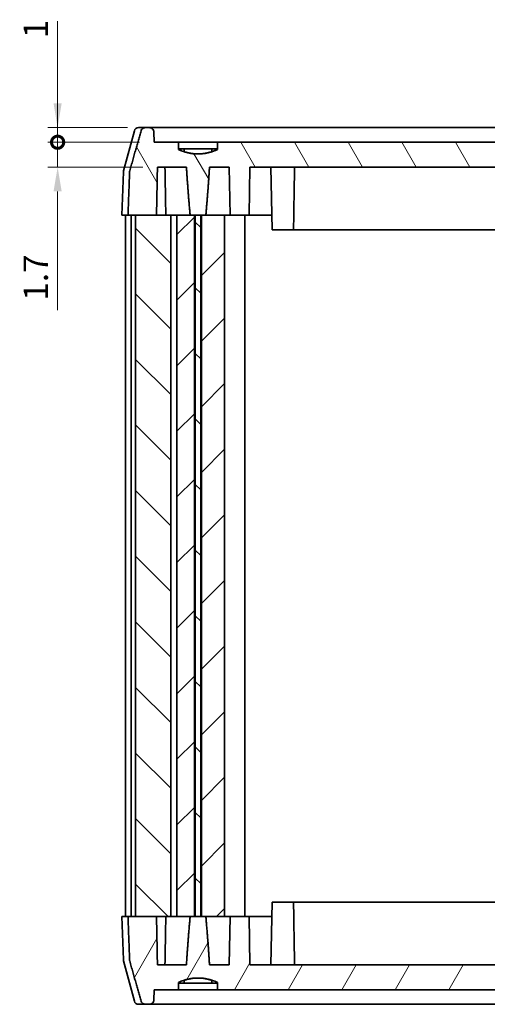
# Model space of a CAD drawing. Units: millimetres. Extents: x 0 to 1464, y 0 to 281.
# Drawn here: x 496 to 528, y 51 to 118 of the extents above; entities that cross this region are included whole.
import ezdxf

# ---------------------------------------------------------------- set-up
doc = ezdxf.new("R2010")
doc.units = ezdxf.units.MM
doc.header["$LTSCALE"] = 0.6666666666666666
doc.layers.get('Defpoints').update_dxf_attribs({"lineweight": 25})
for name, color, linetype, lineweight in [('Dimension (ISO)', 7, 'Continuous', 18), ('Hatch (ISO)', 1, 'Continuous', 18), ('Visible (ISO)', 7, 'Continuous', 35)]:
    doc.layers.add(name, color=color, linetype=linetype, lineweight=lineweight)
doc.styles.add('Note Text (TK)', font='txt')
doc.dimstyles.new('Default - Method 1b (TK)', dxfattribs={"dimscale": 0.6666666666666666, "dimtxt": 2.5, "dimasz": 2.5, "dimexe": 1, "dimexo": 1.499999999999999, "dimgap": 1, "dimtad": 1, "dimtoh": 1, "dimrnd": 1e-08, "dimdsep": 46, "dimtxsty": 'Note Text (TK)', "dimcen": 0.09, "dimdle": 5, "dimclrd": 100, "dimclre": 100, "dimclrt": 7, "dimadec": 1, "dimazin": 1, "dimtfac": 1, "dimtmove": 0, "dimatfit": 3, "dimfxl": 1, "dimtolj": 1, "dimlwd": -1, "dimlwe": -1, "dimarcsym": 0})

# ---------------------------------------------------------------- blocks, each defined once
blk = doc.blocks.new('_DotSmall')
at = {"color": 0, "linetype": 'ByBlock', "const_width": 0.5}
blk.add_lwpolyline([(-0.0625, 0, 1), (0.0625, 0, 1)], format="xyb", close=True, dxfattribs=at)
blk = doc.blocks.new('*D30')
at = {"layer": 'Defpoints', "color": 0}
for p in [(498.4050481918846, 110.5195552549612), (504.1884856948596, 110.5195552549612), (505.0051441487804, 109.5195552549612)]:
    blk.add_point(p, dxfattribs=at)
at = {"layer": 'Dimension (ISO)', "color": 100}
for p, q in [((498.4050481918846, 112.1862219216279), (498.4050481918846, 117.8135893570887)), ((503.1884856948596, 110.5195552549612), (497.738381525218, 110.5195552549612)), ((498.4050481918846, 109.5195552549612), (498.4050481918846, 110.5195552549612)), ((504.0051441487803, 109.5195552549612), (497.738381525218, 109.5195552549612)), ((498.4050481918846, 109.5195552549612), (498.4050481918846, 107.8528885882946))]:
    blk.add_line(p, q, dxfattribs=at)
blk.add_solid([(498.1272704141068, 112.1862219216279), (498.6828259696624, 112.1862219216279), (498.4050481918846, 110.5195552549612)], dxfattribs=at)
at = {"layer": 'Dimension (ISO)', "color": 100, "xscale": 1.666666666666666, "yscale": 1.666666666666666, "zscale": 1.666666666666666, "rotation": 90}
blk.add_blockref('_DotSmall', (498.4050481918846, 109.5195552549612), dxfattribs=at)
at = {"layer": 'Dimension (ISO)', "color": 7, "insert": (496.9050481918845, 116.6450287510279), "char_height": 1.666666666666666, "attachment_point": 4, "rotation": 90, "style": 'Note Text (TK)'}
blk.add_mtext('\\A1;1', dxfattribs=at)
blk = doc.blocks.new('*D31')
at = {"layer": 'Defpoints', "color": 0}
for p in [(498.4050481918846, 109.5195552549612), (505.0051441487804, 109.5195552549612), (505.2307553596884, 107.8195552549612)]:
    blk.add_point(p, dxfattribs=at)
at = {"layer": 'Dimension (ISO)', "color": 100}
for p, q in [((498.4050481918846, 109.5195552549612), (498.4050481918846, 112.8528885882946)), ((504.0051441487803, 109.5195552549612), (497.738381525218, 109.5195552549612)), ((498.4050481918846, 109.5195552549612), (498.4050481918846, 107.8195552549612)), ((504.2307553596883, 107.8195552549612), (497.738381525218, 107.8195552549612)), ((498.4050481918846, 106.1528885882946), (498.4050481918846, 98.01605141099162))]:
    blk.add_line(p, q, dxfattribs=at)
blk.add_solid([(498.1272704141068, 106.1528885882946), (498.6828259696624, 106.1528885882946), (498.4050481918846, 107.8195552549612)], dxfattribs=at)
at = {"layer": 'Dimension (ISO)', "color": 100, "xscale": 1.666666666666666, "yscale": 1.666666666666666, "zscale": 1.666666666666666, "rotation": 270}
blk.add_blockref('_DotSmall', (498.4050481918846, 109.5195552549612), dxfattribs=at)
at = {"layer": 'Dimension (ISO)', "color": 7, "insert": (496.9050481918845, 98.68271807765812), "char_height": 1.666666666666666, "attachment_point": 4, "rotation": 90, "style": 'Note Text (TK)'}
blk.add_mtext('\\A1;1.7', dxfattribs=at)

msp = doc.modelspace()

# ---------------------------------------------------------------- hatches: boundary and pattern name
at = {"layer": 'Hatch (ISO)'}
h = msp.add_hatch(dxfattribs=at)
h.set_pattern_fill('ANSI31', color=256, scale=25.4, angle=-14.99997778074499, style=0)
h.set_pattern_definition([(30.000022219255, (265.833332880269, -2.666666413113636), (-1.587501066304331, 2.749630041384223), [])])
edge = h.paths.add_edge_path()
edge.add_line((518.6081013543943, 114.4028885882946), (516.7346019549898, 114.4028885882946))
edge.add_line((516.7346019549898, 114.4028885882946), (516.7346019549898, 114.2028885882946))
edge.add_spline(control_points=[(516.7346019549898, 114.2028885882946), (517.6713516546922, 113.9103885883305), (518.6081013543943, 114.2028885882946)], knot_values=[0, 0, 0, 0.1897366595981356, 0.1897366595981356, 0.1897366595981356], weights=[1, 1.052631578940379, 1], degree=2, periodic=0)
edge.add_line((518.6081013543943, 114.2028885882946), (518.6081013543943, 114.4028885882946))
h = msp.add_hatch(dxfattribs=at)
h.set_pattern_fill('ANSI31', color=256, scale=25.4, angle=75.00017538262, style=0)
h.set_pattern_definition([(120.00017538262, (256.1666662136023, -7.999999746446974), (-2.749625797658591, -1.587508416623468), [])])
edge = h.paths.add_edge_path()
edge.add_spline(control_points=[(503.3379945111392, 107.552571258939), (503.3318480416233, 107.5306061343395), (503.3283042952014, 107.5071552310179), (503.3275103970644, 107.4853953944189)], knot_values=[0.1745732026405553, 0.1745732026405553, 0.1745732026405553, 0.1745732026405553, 0.1809102124862243, 0.1809102124862243, 0.1809102124862243, 0.1809102124862243], degree=3, periodic=0)
edge.add_line((503.3275103970644, 107.4853953944189), (503.2194098224386, 104.5195552549612))
edge.add_line((503.2194098224386, 104.5195552549612), (503.7422625745638, 104.5195552549612))
edge.add_line((503.7422625745638, 104.5195552549612), (505.1692413204965, 104.5195552549612))
edge.add_line((505.1692413204965, 104.5195552549612), (505.2307553596881, 107.8195552549612))
edge.add_line((505.2307553596881, 107.8195552549612), (507.2141738241537, 107.8195552549612))
edge.add_spline(control_points=[(507.2141738241535, 107.8195552549621), (507.3425847274484, 105.8532599118377), (507.4684947232938, 104.5195552549612)], knot_values=[0, 0, 0, 0.3309866482718672, 0.3309866482718672, 0.3309866482718672], weights=[1, 1.000943862998995, 1], degree=2, periodic=0)
edge.add_line((507.4684947232938, 104.5195552549612), (507.7624200149339, 104.5195552549612))
edge.add_line((507.7624200149339, 104.5195552549612), (507.8201550418531, 104.5195552549612))
edge.add_line((507.8201550418531, 104.5195552549612), (508.1892149341961, 104.5195552549612))
edge.add_line((508.1892149341961, 104.5195552549612), (508.2469499611153, 104.5195552549612))
edge.add_line((508.2469499611153, 104.5195552549612), (508.5408752527535, 104.5195552549612))
edge.add_spline(control_points=[(508.5408752527535, 104.5195552549612), (508.6667852485989, 105.8532599118377), (508.7951961518938, 107.8195552549621)], knot_values=[0, 0, 0, 0.3309866482718672, 0.3309866482718672, 0.3309866482718672], weights=[1, 1.000943862999301, 1], degree=2, periodic=0)
edge.add_line((508.7951961518938, 107.8195552549621), (510.1470832737614, 107.8195552549612))
edge.add_line((510.1470832737614, 107.8195552549612), (510.2046849880245, 104.5195552549612))
edge.add_line((510.2046849880245, 104.5195552549612), (511.5046849880244, 104.5195552549612))
edge.add_line((511.5046849880246, 104.5195552549612), (511.5622867022877, 107.8195552549612))
edge.add_line((511.5622867022876, 107.8195552549612), (564.0470832737614, 107.8195552549612))
edge.add_line((564.0470832737616, 107.8195552549612), (564.1046849880247, 104.5195552549612))
edge.add_line((564.1046849880246, 104.5195552549612), (564.4054366690154, 104.5195552549612))
edge.add_line((564.4054366690157, 104.5195552549612), (565.4046849880245, 104.5195552549612))
edge.add_line((565.4046849880247, 104.5195552549612), (565.4622867022878, 107.8195552549612))
edge.add_line((565.4622867022878, 107.8195552549612), (566.8141738242163, 107.8195552549612))
edge.add_spline(control_points=[(566.8141738242163, 107.8195552549621), (566.942584727526, 105.8532599117642), (567.0684947233862, 104.5195552549612)], knot_values=[0, 0, 0, 0.330986648272101, 0.330986648272101, 0.330986648272101], weights=[1, 1.000943862998874, 1], degree=2, periodic=0)
edge.add_line((567.0684947233862, 104.5195552549612), (567.3124200149429, 104.5195552549612))
edge.add_line((567.3124200149429, 104.5195552549612), (567.370155041862, 104.5195552549612))
edge.add_line((567.3701550418617, 104.5195552549612), (567.8392149341877, 104.5195552549612))
edge.add_line((567.8392149341878, 104.5195552549612), (567.8969499611069, 104.5195552549612))
edge.add_line((567.8969499611067, 104.5195552549612), (568.1408752526614, 104.5195552549612))
edge.add_spline(control_points=[(568.1408752526614, 104.5195552549612), (568.2667852485216, 105.8532599117639), (568.3951961518314, 107.8195552549621)], knot_values=[0, 0, 0, 0.330986648272101, 0.330986648272101, 0.330986648272101], weights=[1, 1.000943862999611, 1], degree=2, periodic=0)
edge.add_line((568.3951961518314, 107.8195552549621), (570.3786146163538, 107.8195552549612))
edge.add_line((570.3786146163538, 107.8195552549612), (570.4401286555455, 104.5195552549612))
edge.add_line((570.4401286555455, 104.5195552549612), (570.7671074014856, 104.5195552549612))
edge.add_line((570.7671074014856, 104.5195552549612), (572.3899601536046, 104.5195552549612))
edge.add_line((572.3899601536046, 104.5195552549612), (572.2818595789788, 107.485395394419))
edge.add_spline(control_points=[(572.2818595789788, 107.4853953944189), (572.2810668042804, 107.5071357315719), (572.2775186508576, 107.530613413819), (572.271375464904, 107.552571258939)], knot_values=[0.0010310840661061, 0.0010310840661061, 0.0010310840661061, 0.0010310840661061, 0.0073662247024085, 0.0073662247024085, 0.0073662247024085, 0.0073662247024085], degree=3, periodic=0)
edge.add_spline(control_points=[(572.271375464904, 107.552571258939), (571.87106450066, 108.983129107695), (571.5005315628607, 110.297200968492)], knot_values=[0, 0, 0, 0.2850823489128678, 0.2850823489128678, 0.2850823489128678], weights=[1, 1.00082077445061, 1], degree=2, periodic=0)
edge.add_spline(control_points=[(571.5005315628607, 110.297200968492), (571.4970618980288, 110.3095059175442), (571.4928184735385, 110.321345265165), (571.4735026136938, 110.3666249142309), (571.4479229040703, 110.4034673101615), (571.3933556470059, 110.4563575692885), (571.3543664442251, 110.481402342101), (571.2816488323924, 110.5106108197539), (571.2347976885259, 110.5195552549612), (571.195049936993, 110.5195552549612)], knot_values=[0.0073677678394854, 0.0073677678394854, 0.0073677678394854, 0.0073677678394854, 0.0109230756453707, 0.0109230756453707, 0.0221360248624648, 0.0221360248624648, 0.0337210328974, 0.0337210328974, 0.0456453583572868, 0.0456453583572868, 0.0456453583572868, 0.0456453583572868], degree=3, periodic=0)
edge.add_line((571.195049936993, 110.5195552549612), (570.9358835626163, 110.5195552549612))
edge.add_spline(control_points=[(570.9358835626163, 110.5195552549612), (570.8964854793115, 110.5195552549612), (570.8500197681606, 110.5108306574752), (570.7776694249912, 110.482385660947), (570.7386763788778, 110.4579598631584), (570.683002977746, 110.4055855242016), (570.6564428404134, 110.3683807144789), (570.6271347848542, 110.3012782771562), (570.6179933727439, 110.2604646775039), (570.6173305478904, 110.2247909768924)], knot_values=[0.0457212962435282, 0.0457212962435282, 0.0457212962435282, 0.0457212962435282, 0.0575407212349698, 0.0575407212349698, 0.069043648152776, 0.069043648152776, 0.0804717898477937, 0.0804717898477937, 0.0910107355650488, 0.0910107355650488, 0.0910107355650488, 0.0910107355650488], degree=3, periodic=0)
edge.add_line((570.6173305478904, 110.2247909768924), (570.6042258272621, 109.5195552549612))
edge.add_line((570.6042258272621, 109.5195552549612), (568.9463257744836, 109.5195552549612))
edge.add_line((568.9463257744835, 109.5195552549612), (568.9463257744835, 109.0195552549612))
edge.add_spline(control_points=[(568.9463257744835, 109.0195552549612), (568.7389425349254, 108.9312270604789), (568.5414346877275, 108.8695552549616)], knot_values=[0, 0, 0, 0.0390277523533259, 0.0390277523533259, 0.0390277523533259], weights=[1, 1.01494132241907, 1.025641025640863], degree=2, periodic=0)
edge.add_spline(control_points=[(568.5414346877275, 108.8695552549616), (567.6046849880252, 108.5770552549971), (566.667935288323, 108.8695552549607)], knot_values=[0.0390277523533259, 0.0390277523533259, 0.0390277523533259, 0.2359267893350712, 0.2359267893350712, 0.2359267893350712], weights=[1.025641025640863, 1.079622132246454, 1.025641025641021], degree=2, periodic=0)
edge.add_spline(control_points=[(566.667935288323, 108.8695552549607), (566.4704274411235, 108.9312270604783), (566.2630442015641, 109.0195552549612)], knot_values=[0.2359267893350712, 0.2359267893350712, 0.2359267893350712, 0.274954541688686, 0.274954541688686, 0.274954541688686], weights=[1.025641025641021, 1.01494132241918, 1], degree=2, periodic=0)
edge.add_line((566.2630442015641, 109.0195552549612), (566.2630442015641, 109.5195552549612))
edge.add_line((566.2630442015641, 109.5195552549612), (509.3463257745203, 109.5195552549612))
edge.add_line((509.3463257745202, 109.5195552549612), (509.3463257745202, 109.0195552549612))
edge.add_spline(control_points=[(509.3463257745202, 109.0195552549612), (509.1389425349452, 108.9312270604693), (508.9414346877322, 108.8695552549466)], knot_values=[0, 0, 0, 0.0390277523563963, 0.0390277523563963, 0.0390277523563963], weights=[1, 1.014941322420768, 1.025641025643566], degree=2, periodic=0)
edge.add_spline(control_points=[(508.9414346877322, 108.8695552549466), (508.0046849880251, 108.5770552549777), (507.0679352883181, 108.8695552549457)], knot_values=[0.0390277523563963, 0.0390277523563963, 0.0390277523563963, 0.2359267893399363, 0.2359267893399363, 0.2359267893399363], weights=[1.025641025643566, 1.079622132250472, 1.02564102564373], degree=2, periodic=0)
edge.add_spline(control_points=[(507.0679352883181, 108.8695552549457), (506.8704274411036, 108.9312270604686), (506.6630442015271, 109.0195552549612)], knot_values=[0.2359267893399363, 0.2359267893399363, 0.2359267893399363, 0.2749545416966328, 0.2749545416966328, 0.2749545416966328], weights=[1.02564102564373, 1.014941322420883, 1], degree=2, periodic=0)
edge.add_line((506.6630442015271, 109.0195552549612), (506.6630442015271, 109.5195552549612))
edge.add_line((506.6630442015271, 109.5195552549612), (505.0051441487801, 109.5195552549612))
edge.add_line((505.0051441487801, 109.5195552549612), (504.9920394281518, 110.2247909768924))
edge.add_spline(control_points=[(504.9920394281518, 110.2247909768924), (504.9913766032984, 110.2604646775039), (504.9822351911878, 110.3012782771562), (504.9529271356287, 110.3683807144789), (504.9263669982962, 110.4055855242016), (504.8706935971646, 110.4579598631584), (504.831700551051, 110.482385660947), (504.7593502078817, 110.5108306574752), (504.7128844967308, 110.5195552549612), (504.6734864134259, 110.5195552549612)], knot_values=[0.0920491823883948, 0.0920491823883948, 0.0920491823883948, 0.0920491823883948, 0.1025881281056505, 0.1025881281056505, 0.1140162698006649, 0.1140162698006649, 0.1255191967184667, 0.1255191967184667, 0.1373386217099004, 0.1373386217099004, 0.1373386217099004, 0.1373386217099004], degree=3, periodic=0)
edge.add_line((504.6734864134259, 110.5195552549612), (504.4143200390495, 110.5195552549612))
edge.add_spline(control_points=[(504.4143200390496, 110.5195552549612), (504.3750969884936, 110.5195552549612), (504.3288427943542, 110.5108423791334), (504.2569195922228, 110.4823759208477), (504.2182372468551, 110.4579394742171), (504.163099336174, 110.4055922370402), (504.136864097872, 110.3684413264536), (504.1169102506312, 110.3223417529923), (504.1124518040434, 110.3100156329082), (504.1088384131819, 110.297200968492)], knot_values=[0.1370954666014275, 0.1370954666014275, 0.1370954666014275, 0.1370954666014275, 0.1488623817682166, 0.1488623817682166, 0.1603009780737961, 0.1603009780737961, 0.1716711085869571, 0.1716711085869571, 0.1753707956696239, 0.1753707956696239, 0.1753707956696239, 0.1753707956696239], degree=3, periodic=0)
edge.add_spline(control_points=[(504.1088384131819, 110.2972009684919), (503.7383054753983, 108.9831291077497), (503.3379945111392, 107.552571258939)], knot_values=[0, 0, 0, 0.2850823489128573, 0.2850823489128573, 0.2850823489128573], weights=[1, 1.000820774460236, 1], degree=2, periodic=0)
h = msp.add_hatch(dxfattribs=at)
h.set_pattern_fill('ANSI31', color=256, scale=25.4, angle=90.00021045915, style=0)
h.set_pattern_definition([(135.0002104591499, (256.1666662136023, -7.999999746446974), (-2.245055783671478, -2.245072276832806), [])])
h.paths.add_polyline_path([(567.8392149341878, 104.5195552549612), (567.3701550418617, 104.5195552549612), (567.3701550418617, 56.5195552549612), (567.8392149341878, 56.5195552549612)])
h.paths.add_polyline_path([(507.8201550418531, 104.5195552549612), (507.8201550418531, 56.51955525496119), (508.1892149341961, 56.5195552549612), (508.1892149341961, 104.5195552549612)])
h.paths.add_polyline_path([(566.0046849880262, 56.5195552549612), (566.0046849880262, 104.5195552549612), (565.4046849880247, 104.5195552549612), (564.4054366690157, 104.5195552549612), (564.4054366690157, 56.5195552549612), (565.4046849880248, 56.5195552549612)])
h.paths.add_polyline_path([(506.1548849912385, 56.5195552549612), (506.1548849912385, 104.5195552549612), (505.1692413204965, 104.5195552549612), (503.7422625745638, 104.5195552549612), (503.7422625745638, 56.51955525496119), (505.1692413205035, 56.5195552549612)])
h = msp.add_hatch(dxfattribs=at)
h.set_pattern_fill('ANSI31', color=256, scale=25.4, style=0)
h.set_pattern_definition([(45, (256.1666662136023, -7.999999746446974), (-2.245064030267288, 2.245064030267288), [])])
h.paths.add_polyline_path([(507.7624200149339, 56.5195552549612), (507.7624200149339, 104.5195552549612), (507.4684947232938, 104.5195552549612), (506.5687950937049, 104.5195552549612), (506.5687950937049, 56.5195552549612), (507.4684947233877, 56.5195552549612)])
h.paths.add_polyline_path([(509.8291847878151, 56.5195552549612), (509.8291847878151, 104.5195552549612), (508.5408752527535, 104.5195552549612), (508.2469499611153, 104.5195552549612), (508.2469499611153, 56.5195552549612), (508.5408752526631, 56.5195552549612)])
h.paths.add_polyline_path([(567.3124200149429, 56.5195552549612), (567.3124200149429, 104.5195552549612), (567.0684947233862, 104.5195552549612), (566.304684988028, 104.5195552549612), (566.304684988028, 56.5195552549612), (567.0684947232955, 56.5195552549612)])
h.paths.add_polyline_path([(570.7671074014856, 104.5195552549612), (570.7671074014856, 56.5195552549612), (570.4401286555529, 56.5195552549612), (568.1408752527553, 56.5195552549612), (567.8969499611069, 56.5195552549612), (567.8969499611069, 104.5195552549612), (568.1408752526614, 104.5195552549612), (570.4401286555455, 104.5195552549612)])
h = msp.add_hatch(dxfattribs=at)
h.set_pattern_fill('ANSI31', color=256, scale=25.4, angle=90.00021045915, style=0)
h.set_pattern_definition([(135.0002104591499, (265.833332880269, -2.666666413113636), (-2.245055783671478, -2.245072276832806), [])])
edge = h.paths.add_edge_path()
edge.add_line((516.734601954937, 57.3028885882946), (518.6081013544471, 57.3028885882946))
edge.add_line((518.6081013544471, 57.3028885882946), (518.6081013544471, 57.5028885882946))
edge.add_spline(control_points=[(518.6081013544471, 57.5028885882946), (517.671351654692, 57.79538858829165), (516.734601954937, 57.5028885882946)], knot_values=[0, 0, 0, 0.1897366596091233, 0.1897366596091233, 0.1897366596091233], weights=[1, 1.052631578946795, 1], degree=2, periodic=0)
edge.add_line((516.734601954937, 57.5028885882946), (516.734601954937, 57.3028885882946))
h = msp.add_hatch(dxfattribs=at)
h.set_pattern_fill('ANSI31', color=256, scale=25.4, angle=14.99997778074499, style=0)
h.set_pattern_definition([(59.999977780745, (256.1666662136023, -7.999999746446974), (-2.749630041384223, 1.587501066304332), [])])
edge = h.paths.add_edge_path()
edge.add_spline(control_points=[(572.2713754649101, 53.48653925098352), (572.2775219344259, 53.50850437558293), (572.2810656808477, 53.53195527890457), (572.2818595789848, 53.55371511550352)], knot_values=[0.1745732026405553, 0.1745732026405553, 0.1745732026405553, 0.1745732026405553, 0.1809102124862243, 0.1809102124862243, 0.1809102124862243, 0.1809102124862243], degree=3, periodic=0)
edge.add_line((572.2818595789848, 53.55371511550352), (572.3899601536104, 56.51955525496127))
edge.add_line((572.3899601536104, 56.51955525496127), (570.7671074014855, 56.51955525496127))
edge.add_line((570.7671074014856, 56.51955525496127), (570.4401286555529, 56.51955525496127))
edge.add_line((570.4401286555529, 56.51955525496127), (570.3786146163612, 53.21955525496128))
edge.add_line((570.3786146163612, 53.21955525496127), (568.3951961518956, 53.21955525496127))
edge.add_spline(control_points=[(568.3951961518956, 53.21955525496035), (568.2667852486007, 55.1858505980847), (568.1408752527553, 56.51955525496127)], knot_values=[0, 0, 0, 0.3309866482718672, 0.3309866482718672, 0.3309866482718672], weights=[1, 1.000943862998995, 1], degree=2, periodic=0)
edge.add_line((568.1408752527553, 56.51955525496127), (567.8969499611067, 56.51955525496127))
edge.add_line((567.8969499611069, 56.51955525496127), (567.8392149341878, 56.51955525496127))
edge.add_line((567.8392149341878, 56.51955525496127), (567.3701550418617, 56.51955525496127))
edge.add_line((567.3701550418617, 56.51955525496127), (567.3124200149426, 56.51955525496127))
edge.add_line((567.3124200149429, 56.51955525496127), (567.0684947232957, 56.51955525496127))
edge.add_spline(control_points=[(567.0684947232955, 56.51955525496127), (566.9425847274503, 55.18585059808474), (566.8141738241553, 53.21955525496035)], knot_values=[0, 0, 0, 0.3309866482718672, 0.3309866482718672, 0.3309866482718672], weights=[1, 1.000943862999301, 1], degree=2, periodic=0)
edge.add_line((566.8141738241553, 53.21955525496035), (565.4622867022878, 53.21955525496126))
edge.add_line((565.4622867022878, 53.21955525496127), (565.4046849880247, 56.51955525496127))
edge.add_line((565.4046849880248, 56.51955525496127), (564.4054366690157, 56.51955525496127))
edge.add_line((564.4054366690157, 56.51955525496127), (564.1046849880248, 56.51955525496127))
edge.add_line((564.1046849880247, 56.51955525496127), (564.0470832737616, 53.21955525496128))
edge.add_line((564.0470832737616, 53.21955525496127), (511.5622867022877, 53.21955525496127))
edge.add_line((511.5622867022877, 53.21955525496127), (511.5046849880246, 56.51955525496127))
edge.add_line((511.5046849880246, 56.51955525496127), (510.2046849880246, 56.51955525496127))
edge.add_line((510.2046849880246, 56.51955525496127), (510.1470832737615, 53.21955525496128))
edge.add_line((510.1470832737614, 53.21955525496127), (508.7951961518329, 53.21955525496127))
edge.add_spline(control_points=[(508.7951961518331, 53.21955525496035), (508.6667852485232, 55.18585059815821), (508.5408752526631, 56.51955525496127)], knot_values=[0, 0, 0, 0.330986648272101, 0.330986648272101, 0.330986648272101], weights=[1, 1.000943862998874, 1], degree=2, periodic=0)
edge.add_line((508.5408752526631, 56.51955525496127), (508.2469499611153, 56.51955525496127))
edge.add_line((508.2469499611153, 56.51955525496127), (508.1892149341961, 56.51955525496127))
edge.add_line((508.1892149341961, 56.51955525496127), (507.8201550418531, 56.51955525496127))
edge.add_line((507.8201550418531, 56.51955525496127), (507.762420014934, 56.51955525496127))
edge.add_line((507.7624200149339, 56.51955525496127), (507.4684947233877, 56.51955525496127))
edge.add_spline(control_points=[(507.4684947233877, 56.51955525496127), (507.3425847275276, 55.18585059815857), (507.2141738242178, 53.21955525496035)], knot_values=[0, 0, 0, 0.330986648272101, 0.330986648272101, 0.330986648272101], weights=[1, 1.000943862999611, 1], degree=2, periodic=0)
edge.add_line((507.2141738242178, 53.21955525496035), (505.2307553596953, 53.21955525496126))
edge.add_line((505.2307553596953, 53.21955525496127), (505.1692413205035, 56.51955525496127))
edge.add_line((505.1692413205035, 56.51955525496127), (503.7422625745638, 56.51955525496127))
edge.add_line((503.7422625745638, 56.51955525496127), (503.2194098224446, 56.51955525496127))
edge.add_line((503.2194098224446, 56.51955525496127), (503.3275103970705, 53.55371511550352))
edge.add_spline(control_points=[(503.3275103970705, 53.55371511550352), (503.3283031717689, 53.53197477835051), (503.3318513251917, 53.50849709610349), (503.3379945111453, 53.48653925098352)], knot_values=[0.0010310840661061, 0.0010310840661061, 0.0010310840661061, 0.0010310840661061, 0.0073662247024085, 0.0073662247024085, 0.0073662247024085, 0.0073662247024085], degree=3, periodic=0)
edge.add_spline(control_points=[(503.3379945111453, 53.48653925098352), (503.7383054753891, 52.05598140222749), (504.1088384131886, 50.7419095414305)], knot_values=[0, 0, 0, 0.2850823489128678, 0.2850823489128678, 0.2850823489128678], weights=[1, 1.00082077445061, 1], degree=2, periodic=0)
edge.add_spline(control_points=[(504.1088384131886, 50.7419095414305), (504.1123080780203, 50.72960459237828), (504.1165515025107, 50.71776524475746), (504.1358673623555, 50.67248559569156), (504.1614470719789, 50.63564319976102), (504.2160143290432, 50.58275294063392), (504.2550035318241, 50.55770816782148), (504.3277211436569, 50.52849969016858), (504.3745722875233, 50.51955525496127), (504.4143200390562, 50.51955525496127)], knot_values=[0.0073677678394854, 0.0073677678394854, 0.0073677678394854, 0.0073677678394854, 0.0109230756453707, 0.0109230756453707, 0.0221360248624648, 0.0221360248624648, 0.0337210328974, 0.0337210328974, 0.0456453583572868, 0.0456453583572868, 0.0456453583572868, 0.0456453583572868], degree=3, periodic=0)
edge.add_line((504.4143200390562, 50.51955525496127), (504.6734864134328, 50.51955525496127))
edge.add_spline(control_points=[(504.6734864134328, 50.51955525496127), (504.7128844967376, 50.51955525496127), (504.7593502078886, 50.52827985244725), (504.8317005510579, 50.55672484897547), (504.8706935971714, 50.5811506467641), (504.9263669983032, 50.63352498572088), (504.9529271356357, 50.67072979544352), (504.9822351911949, 50.73783223276629), (504.9913766033053, 50.77864583241854), (504.9920394281588, 50.81431953303008)], knot_values=[0.0457212962435282, 0.0457212962435282, 0.0457212962435282, 0.0457212962435282, 0.0575407212349698, 0.0575407212349698, 0.069043648152776, 0.069043648152776, 0.0804717898477937, 0.0804717898477937, 0.0910107355650488, 0.0910107355650488, 0.0910107355650488, 0.0910107355650488], degree=3, periodic=0)
edge.add_line((504.9920394281588, 50.81431953303008), (505.0051441487872, 51.51955525496126))
edge.add_line((505.0051441487872, 51.51955525496127), (506.6630442015657, 51.51955525496127))
edge.add_line((506.6630442015656, 51.51955525496127), (506.6630442015656, 52.01955525496128))
edge.add_spline(control_points=[(506.6630442015656, 52.01955525496126), (506.8704274410992, 52.10788344943312), (507.0679352882751, 52.16955525494624)], knot_values=[0, 0, 0, 0.0390277523486633, 0.0390277523486633, 0.0390277523486633], weights=[1, 1.014941322417285, 1.025641025638306], degree=2, periodic=0)
edge.add_spline(control_points=[(507.0679352882751, 52.16955525494624), (508.0046849880254, 52.4620552549389), (508.9414346877759, 52.16955525494622)], knot_values=[0.0390277523486633, 0.0390277523486633, 0.0390277523486633, 0.2359267893400271, 0.2359267893400271, 0.2359267893400271], weights=[1.025641025638306, 1.07962213224909, 1.025641025638304], degree=2, periodic=0)
edge.add_spline(control_points=[(508.9414346877759, 52.16955525494623), (509.1389425349516, 52.10788344943312), (509.3463257744851, 52.01955525496126)], knot_values=[0.2359267893400271, 0.2359267893400271, 0.2359267893400271, 0.274954541688686, 0.274954541688686, 0.274954541688686], weights=[1.025641025638304, 1.014941322417283, 1], degree=2, periodic=0)
edge.add_line((509.3463257744851, 52.01955525496126), (509.3463257744851, 51.51955525496126))
edge.add_line((509.3463257744851, 51.51955525496127), (566.2630442015288, 51.51955525496127))
edge.add_line((566.2630442015289, 51.51955525496127), (566.2630442015289, 52.01955525496128))
edge.add_spline(control_points=[(566.2630442015289, 52.01955525496126), (566.4704274410796, 52.10788344944278), (566.6679352882705, 52.16955525496126)], knot_values=[0, 0, 0, 0.0390277523517443, 0.0390277523517443, 0.0390277523517443], weights=[1, 1.014941322418987, 1.025641025641015], degree=2, periodic=0)
edge.add_spline(control_points=[(566.6679352882705, 52.16955525496126), (567.6046849880255, 52.46205525495831), (568.5414346877807, 52.16955525496123)], knot_values=[0.0390277523517443, 0.0390277523517443, 0.0390277523517443, 0.2359267893448971, 0.2359267893448971, 0.2359267893448971], weights=[1.025641025641015, 1.079622132253107, 1.02564102564101], degree=2, periodic=0)
edge.add_spline(control_points=[(568.5414346877807, 52.16955525496123), (568.7389425349716, 52.10788344944277), (568.946325774522, 52.01955525496126)], knot_values=[0.2359267893448971, 0.2359267893448971, 0.2359267893448971, 0.2749545416966328, 0.2749545416966328, 0.2749545416966328], weights=[1.02564102564101, 1.014941322418984, 1], degree=2, periodic=0)
edge.add_line((568.946325774522, 52.01955525496126), (568.946325774522, 51.51955525496126))
edge.add_line((568.946325774522, 51.51955525496127), (570.604225827269, 51.51955525496127))
edge.add_line((570.604225827269, 51.51955525496127), (570.6173305478974, 50.8143195330301))
edge.add_spline(control_points=[(570.6173305478975, 50.81431953303008), (570.6179933727509, 50.77864583241854), (570.6271347848614, 50.73783223276629), (570.6564428404204, 50.67072979544352), (570.683002977753, 50.63352498572088), (570.7386763788847, 50.5811506467641), (570.7776694249981, 50.55672484897547), (570.8500197681675, 50.52827985244723), (570.8964854793182, 50.51955525496127), (570.9358835626232, 50.51955525496127)], knot_values=[0.0920491823883948, 0.0920491823883948, 0.0920491823883948, 0.0920491823883948, 0.1025881281056505, 0.1025881281056505, 0.1140162698006649, 0.1140162698006649, 0.1255191967184667, 0.1255191967184667, 0.1373386217099004, 0.1373386217099004, 0.1373386217099004, 0.1373386217099004], degree=3, periodic=0)
edge.add_line((570.9358835626232, 50.51955525496127), (571.1950499369996, 50.51955525496127))
edge.add_spline(control_points=[(571.1950499369996, 50.51955525496127), (571.2342729875556, 50.51955525496127), (571.2805271816949, 50.52826813078905), (571.3524503838264, 50.55673458907468), (571.391132729194, 50.58117103570531), (571.4462706398753, 50.63351827288222), (571.4725058781773, 50.67066918346888), (571.492459725418, 50.71676875693018), (571.4969181720058, 50.72909487701428), (571.5005315628672, 50.7419095414305)], knot_values=[0.1370954666014275, 0.1370954666014275, 0.1370954666014275, 0.1370954666014275, 0.1488623817682166, 0.1488623817682166, 0.1603009780737961, 0.1603009780737961, 0.1716711085869571, 0.1716711085869571, 0.1753707956696239, 0.1753707956696239, 0.1753707956696239, 0.1753707956696239], degree=3, periodic=0)
edge.add_spline(control_points=[(571.5005315628672, 50.7419095414305), (571.8710645006508, 52.05598140217274), (572.2713754649101, 53.48653925098352)], knot_values=[0, 0, 0, 0.2850823489128573, 0.2850823489128573, 0.2850823489128573], weights=[1, 1.000820774460236, 1], degree=2, periodic=0)

# ---------------------------------------------------------------- linework, layer by layer
at = {"layer": 'Visible (ISO)'}
for p, q in [((503.9434929701877, 110.5195552549612), (504.4143200390496, 110.5195552549612)), ((504.6734864134261, 110.5195552549612), (504.4143200390496, 110.5195552549612)), ((512.804684988028, 110.5195552549612), (504.6734864134278, 110.5195552549612)), ((562.8046849880279, 110.5195552549612), (512.804684988028, 110.5195552549612)), ((503.6537152223009, 110.2972009684919), (502.9182939081038, 107.552571258939)), ((505.0051441487801, 109.5195552549612), (504.9920394281518, 110.2247909768923)), ((506.6630442015271, 109.5195552549612), (505.0051441487801, 109.5195552549612)), ((506.6630442015271, 109.0195552549612), (506.6630442015271, 109.5195552549612)), ((506.663044201529, 109.5195552549612), (509.3463257745219, 109.5195552549612)), ((566.2630442015641, 109.5195552549612), (509.3463257745202, 109.5195552549612)), ((509.3463257745202, 109.5195552549612), (509.3463257745202, 109.0195552549612)), ((506.6630442015273, 109.0695552549612), (507.0679352883232, 109.0695552549612)), ((508.9414346877275, 109.0695552549612), (507.0679352883232, 109.0695552549612)), ((507.0679352883232, 109.0695552549612), (507.0679352883232, 108.8695552549612)), ((508.9414346877275, 108.8695552549612), (508.9414346877275, 109.0695552549612)), ((508.9414346877275, 109.0695552549612), (509.3463257745202, 109.0695552549612)), ((502.9082544078847, 107.4853953944189), (502.8046849880254, 104.5195552549612)), ((505.2307553596881, 107.8195552549612), (507.2141738241537, 107.8195552549612)), ((508.7951961518938, 107.8195552549612), (510.1470832737614, 107.8195552549612)), ((510.1470832737614, 107.8195552549612), (510.2046849880246, 104.5195552549612)), ((511.5046849880246, 104.5195552549612), (511.5622867022876, 107.8195552549612)), ((511.5622867022876, 107.8195552549612), (564.0470832737614, 107.8195552549612)), ((513.0721400529559, 103.5195552549612), (512.9970832737646, 107.8195552549612)), ((502.8046849880254, 104.5195552549612), (503.2194098224386, 104.5195552549612)), ((503.0546849880256, 104.5195552549612), (503.0546849880256, 56.51955525496126)), ((503.2194098224386, 104.5195552549612), (505.1692413204965, 104.5195552549612)), ((503.43269755953, 104.5195552549612), (503.43269755953, 56.51955525496126)), ((506.1548849912386, 104.5195552549612), (503.742262574564, 104.5195552549612)), ((503.742262574564, 104.5195552549612), (503.742262574564, 56.51955525496126)), ((506.5687950937048, 104.5195552549612), (506.1548849912386, 104.5195552549612)), ((506.1548849912386, 56.51955525496126), (506.1548849912386, 104.5195552549612)), ((507.7624200149339, 104.5195552549612), (506.5687950937049, 104.5195552549612)), ((506.5687950937049, 104.5195552549612), (506.5687950937049, 56.51955525496119)), ((507.4684947232938, 104.5195552549612), (508.5408752527536, 104.5195552549612)), ((507.7624200149339, 56.51955525496119), (507.7624200149339, 104.5195552549612)), ((507.8201550418531, 104.5195552549612), (507.8201550418531, 56.51955525496126)), ((508.1892149341961, 104.5195552549612), (507.8201550418531, 104.5195552549612)), ((508.1892149341961, 56.51955525496126), (508.1892149341961, 104.5195552549612)), ((509.8291847878151, 104.5195552549612), (508.2469499611153, 104.5195552549612)), ((508.2469499611153, 104.5195552549612), (508.2469499611153, 56.51955525496119)), ((509.8291847878151, 56.51955525496119), (509.8291847878151, 104.5195552549612)), ((510.2046849880246, 104.5195552549612), (509.8291847878151, 104.5195552549612)), ((510.2046849880246, 104.5195552549612), (511.5046849880246, 104.5195552549612)), ((511.2046849880256, 104.5195552549612), (511.2046849880256, 56.51955525496119)), ((512.8046849880278, 104.5195552549612), (511.5046849880278, 104.5195552549612)), ((513.0546849880277, 104.5195552549612), (512.8046849880278, 104.5195552549612)), ((514.5372299230993, 103.5195552549612), (514.5546849880275, 104.5195552549612)), ((514.5372299230993, 103.5195552549612), (513.0721400529559, 103.5195552549612)), ((514.5372299230993, 103.5195552549612), (529.0721400529559, 103.5195552549612)), ((513.0721400529559, 57.51955525496126), (512.9970832737646, 53.21955525496127)), ((513.0721400529559, 57.51955525496126), (514.5372299230995, 57.51955525496126)), ((529.0721400529559, 57.51955525496126), (514.5372299230995, 57.51955525496126)), ((514.5372299230995, 57.51955525496126), (514.5546849880275, 56.51955525496127)), ((503.2194098224445, 56.51955525496127), (502.8046849880254, 56.51955525496127)), ((502.9082544078848, 53.55371511550353), (502.8046849880254, 56.51955525496127)), ((505.1692413205035, 56.51955525496127), (503.2194098224446, 56.51955525496127)), ((503.742262574564, 56.51955525496126), (506.1548849912386, 56.51955525496126)), ((506.5687950937049, 56.51955525496119), (506.1548849912386, 56.51955525496119)), ((506.5687950937049, 56.51955525496119), (507.7624200149339, 56.51955525496119)), ((508.5408752526631, 56.51955525496127), (507.4684947233877, 56.51955525496127)), ((507.8201550418531, 56.51955525496126), (508.1892149341961, 56.51955525496126)), ((508.2469499611153, 56.51955525496119), (509.8291847878151, 56.51955525496119)), ((510.2046849880246, 56.51955525496119), (509.8291847878151, 56.51955525496119)), ((510.2046849880246, 56.51955525496127), (510.1470832737614, 53.21955525496127)), ((511.5046849880246, 56.51955525496127), (510.2046849880246, 56.51955525496127)), ((511.5622867022877, 53.21955525496127), (511.5046849880246, 56.51955525496127)), ((511.5046849880278, 56.51955525496127), (512.8046849880278, 56.51955525496127)), ((512.8046849880278, 56.51955525496127), (513.0546849880277, 56.51955525496127)), ((503.6537152223011, 50.74190954143051), (502.9182939081038, 53.48653925098351)), ((507.2141738242178, 53.21955525496127), (505.2307553596953, 53.21955525496127)), ((510.1470832737614, 53.21955525496127), (508.7951961518329, 53.21955525496127)), ((564.0470832737616, 53.21955525496127), (511.5622867022877, 53.21955525496127)), ((506.6630442015656, 51.51955525496127), (506.6630442015656, 52.01955525496127)), ((507.0679352882703, 51.96955525496127), (506.6630442015657, 51.96955525496127)), ((507.0679352882703, 52.16955525496127), (507.0679352882703, 51.96955525496127)), ((507.0679352882703, 51.96955525496127), (508.9414346877805, 51.96955525496127)), ((508.9414346877805, 51.96955525496127), (508.9414346877805, 52.16955525496127)), ((509.3463257744852, 51.96955525496127), (508.9414346877805, 51.96955525496127)), ((509.3463257744851, 52.01955525496127), (509.3463257744851, 51.51955525496127)), ((504.9920394281588, 50.81431953303009), (505.0051441487872, 51.51955525496127)), ((505.0051441487872, 51.51955525496127), (506.6630442015656, 51.51955525496127)), ((509.3463257744868, 51.51955525496127), (506.6630442015673, 51.51955525496127)), ((509.3463257744851, 51.51955525496127), (566.2630442015289, 51.51955525496127)), ((504.4143200390562, 50.51955525496127), (503.9434929701877, 50.51955525496127)), ((504.4143200390562, 50.51955525496127), (504.6734864134328, 50.51955525496127)), ((504.6734864134345, 50.51955525496127), (512.804684988028, 50.51955525496127)), ((512.804684988028, 50.51955525496127), (562.804684988028, 50.51955525496127))]:
    msp.add_line(p, q, dxfattribs=at)
for centre, radius, start, end in [((503.9434929701877, 110.2195552549612), 0.3, 90, 164.9999999999975), ((503.2080716559905, 107.4749255454082), 0.3, 165.0000000000014, 178), ((503.2080716559905, 53.56418496451428), 0.3000000000000002, 181.9999999999998, 194.9999999999985), ((503.9434929701877, 50.81955525496128), 0.3000000000000002, 195.0000000000025, 270)]:
    msp.add_arc(centre, radius, start, end, dxfattribs=at)
for points, knots in [([(504.4143200390496, 110.5195552549612), (504.3750969884936, 110.5195552549612), (504.3288427943542, 110.5108423791334), (504.2569195922228, 110.4823759208477), (504.2182372468551, 110.4579394742171), (504.163099336174, 110.4055922370402), (504.136864097872, 110.3684413264536), (504.1169102506312, 110.3223417529923), (504.1124518040436, 110.3100156329082), (504.1088384131821, 110.2972009684919)], [0.1370954666014275, 0.1370954666014275, 0.1370954666014275, 0.1370954666014275, 0.1488623817682166, 0.1488623817682166, 0.1603009780737961, 0.1603009780737961, 0.1716711085869571, 0.1716711085869571, 0.1753707956696239, 0.1753707956696239, 0.1753707956696239, 0.1753707956696239]), ([(504.9920394281518, 110.2247909768923), (504.9913766032984, 110.2604646775039), (504.9822351911879, 110.3012782771561), (504.9529271356287, 110.3683807144789), (504.9263669982962, 110.4055855242016), (504.8706935971646, 110.4579598631584), (504.831700551051, 110.482385660947), (504.7593502078817, 110.5108306574752), (504.7128844967308, 110.5195552549612), (504.6734864134261, 110.5195552549612)], [0.0920491823883948, 0.0920491823883948, 0.0920491823883948, 0.0920491823883948, 0.1025881281056505, 0.1025881281056505, 0.1140162698006649, 0.1140162698006649, 0.1255191967184667, 0.1255191967184667, 0.1373386217099004, 0.1373386217099004, 0.1373386217099004, 0.1373386217099004]), ([(504.1088384131886, 50.74190954143051), (504.1123080780203, 50.72960459237828), (504.1165515025107, 50.71776524475746), (504.1358673623555, 50.67248559569158), (504.1614470719789, 50.63564319976102), (504.2160143290432, 50.58275294063392), (504.2550035318241, 50.5577081678215), (504.3277211436569, 50.52849969016858), (504.3745722875233, 50.51955525496127), (504.4143200390562, 50.51955525496127)], [0.0073677678394854, 0.0073677678394854, 0.0073677678394854, 0.0073677678394854, 0.0109230756453707, 0.0109230756453707, 0.0221360248624648, 0.0221360248624648, 0.0337210328974, 0.0337210328974, 0.0456453583572868, 0.0456453583572868, 0.0456453583572868, 0.0456453583572868]), ([(504.6734864134328, 50.51955525496127), (504.7128844967376, 50.51955525496127), (504.7593502078886, 50.52827985244725), (504.8317005510579, 50.55672484897548), (504.8706935971714, 50.5811506467641), (504.9263669983032, 50.63352498572088), (504.9529271356357, 50.67072979544354), (504.9822351911949, 50.7378322327663), (504.9913766033053, 50.77864583241855), (504.9920394281588, 50.81431953303009)], [0.0457212962435282, 0.0457212962435282, 0.0457212962435282, 0.0457212962435282, 0.0575407212349698, 0.0575407212349698, 0.069043648152776, 0.069043648152776, 0.0804717898477937, 0.0804717898477937, 0.0910107355650488, 0.0910107355650488, 0.0910107355650488, 0.0910107355650488])]:
    msp.add_open_spline(points, degree=3, knots=knots, dxfattribs=at)
for points, weights in [([(504.1088384131821, 110.2972009684919), (503.7383054753983, 108.9831291077497), (503.3379945111392, 107.552571258939)], [1, 1.000820774460236, 1]), ([(509.3463257745202, 109.0195552549612), (508.0046849880237, 108.4481266835354), (506.6630442015271, 109.0195552549612)], [1, 1.10526315789412, 1]), ([(507.0679352883232, 108.8695552549612), (508.0046849880255, 108.5770552549972), (508.9414346877275, 108.8695552549612)], [1, 1.052631578940379, 1]), ([(503.3275103970644, 107.4853953944189), (503.2737414641744, 106.010884752617), (503.2194098224386, 104.5195552549612)], [1, 1.000014759198536, 1]), ([(505.1692413204965, 104.5195552549612), (505.2001073955237, 106.1762275430958), (505.2307553596881, 107.8195552549612)], [1, 1.000007166709616, 1]), ([(507.2141738241536, 107.8195552549621), (507.3425847274484, 105.8532599118377), (507.4684947232938, 104.5195552549612)], [1, 1.000943862998995, 1]), ([(508.5408752527536, 104.5195552549612), (508.6667852485989, 105.8532599118377), (508.7951961518938, 107.8195552549621)], [1, 1.000943862999301, 1]), ([(503.2194098224445, 56.51955525496127), (503.2737414627172, 55.02822579745278), (503.3275103970705, 53.55371511550352)], [1, 1.000014759294189, 1]), ([(505.2307553596953, 53.21955525496127), (505.2001074144931, 54.86288194956482), (505.1692413205035, 56.51955525496127)], [1, 1.000007171343365, 1]), ([(507.4684947233877, 56.51955525496127), (507.3425847275276, 55.18585059815858), (507.2141738242178, 53.21955525496036)], [1, 1.000943862999611, 1]), ([(508.7951961518331, 53.21955525496036), (508.6667852485232, 55.18585059815822), (508.5408752526631, 56.51955525496127)], [1, 1.000943862998874, 1]), ([(503.3379945111453, 53.48653925098352), (503.7383054753891, 52.0559814022275), (504.1088384131886, 50.74190954143052)], [1, 1.00082077445061, 1]), ([(506.6630442015656, 52.01955525496128), (508.0046849880255, 52.59098382635563), (509.3463257744851, 52.01955525496128)], [1, 1.105263157887396, 1]), ([(508.9414346877805, 52.16955525496127), (508.0046849880252, 52.46205525495832), (507.0679352882703, 52.16955525496127)], [1, 1.052631578946795, 1])]:
    msp.add_rational_spline(points, weights, degree=2, dxfattribs=at)
for points, degree in [([(503.3379945111392, 107.552571258939), (503.3318480416233, 107.5306061343395), (503.3283042952016, 107.5071552310179), (503.3275103970644, 107.4853953944189)], 3), ([(505.8046849880247, 104.5195552549612), (505.7760449639626, 106.1603411345889), (505.7470832737617, 107.8195552549621)], 2), ([(514.5546849880275, 104.5195552549612), (514.5824574335207, 106.1106375916557), (514.6102298790144, 107.8195552549612)], 2), ([(505.8046849880247, 56.51955525496127), (505.7760449639626, 54.87876937533354), (505.7470832737617, 53.21955525496036)], 2), ([(514.5546849880275, 56.51955525496127), (514.5824574335207, 54.92847291826675), (514.6102298790144, 53.21955525496127)], 2), ([(503.3275103970705, 53.55371511550353), (503.3283031717689, 53.53197477835052), (503.3318513251916, 53.5084970961035), (503.3379945111453, 53.48653925098352)], 3)]:
    msp.add_open_spline(points, degree=degree, dxfattribs=at)

# ---------------------------------------------------------------- dimensions: what is measured, and where the dimension line sits
at = {"layer": 'Dimension (ISO)', "color": 100}
for base, p1, p2, override, picture, middle in [((498.4050481918846, 110.5195552549612), (505.0051441487801, 109.5195552549612), (504.1884856948593, 110.5195552549612), {"dimtoh": 0, "dimdec": 2, "dimblk1": 'DotSmall', "dimsah": 1, "dimdle": 0, "dimtp": 0, "dimtm": 0, "dimtdec": 2, "dimtofl": 1, "dimatfit": 1}, '*D30', (498.4050481918845, 116.8959757207249)), ((498.4050481918846, 109.5195552549612), (505.2307553596881, 107.8195552549612), (505.0051441487801, 109.5195552549612), {"dimtoh": 0, "dimdec": 2, "dimblk2": 'DotSmall', "dimsah": 1, "dimdle": 0, "dimtp": 0, "dimtm": 0, "dimtdec": 2, "dimtofl": 1, "dimatfit": 1}, '*D31', (498.4050481918845, 99.93745292614297))]:
    dim = msp.add_linear_dim(base=base, p1=p1, p2=p2, angle=90, dimstyle='Default - Method 1b (TK)', override=override, dxfattribs=at)
    dim.commit()
    dim.dimension.update_dxf_attribs({"geometry": picture, "text_midpoint": middle, "dimtype": 160})

doc.saveas('drawing.dxf')
